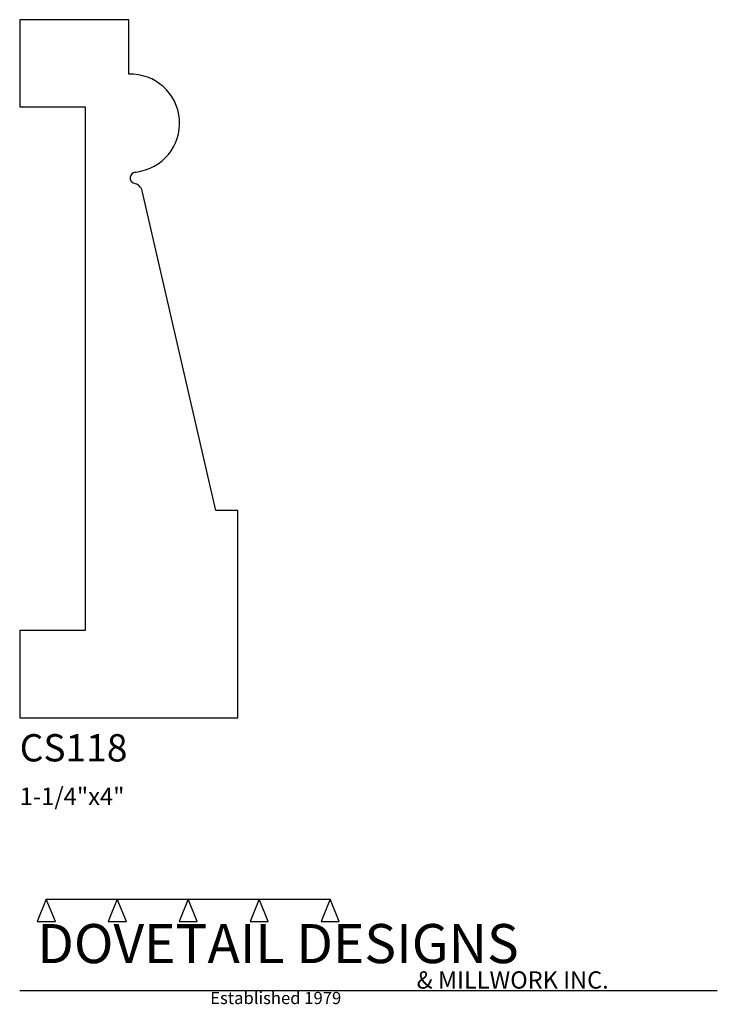
# Model space of a CAD drawing. Extents: x 0 to 4, y -1.64 to 4.
import ezdxf

# ---------------------------------------------------------------- set-up
doc = ezdxf.new("R2010")
doc.units = 0
doc.header["$MEASUREMENT"] = 0
for name, color, linetype in [('APS_GEOMETRY', 7, 'Continuous'), ('CONSTRUCTION', 7, 'Continuous'), ('TEXT', 7, 'Continuous')]:
    doc.layers.add(name, color=color, linetype=linetype)

msp = doc.modelspace()

# ---------------------------------------------------------------- linework, layer by layer
at = {"layer": 'APS_GEOMETRY'}
for p, q in [((0.625, 4), (0, 4)), ((0, 4), (0, 3.5)), ((0.625, 3.6875), (0.625, 4)), ((0, 3.5), (0.375, 3.5)), ((0.375, 3.5), (0.375, 0.5)), ((0.663214, 3.125596), (0.667931, 3.127057)), ((1.125, 1.1875), (0.702779, 3.018488)), ((1.25, 1.1875), (1.125, 1.1875)), ((1.25, 0), (1.25, 1.1875)), ((0.375, 0.5), (0, 0.5)), ((0, 0.5), (0, 0)), ((0, 0), (1.25, 0))]:
    msp.add_line(p, q, dxfattribs=at)
for centre, radius, start, end in [((0.635698, 3.406454), 0.28125, 276.580958, 92.18), ((0.665707, 3.093192), 0.0325, 94.399447, 250.482199), ((0.642703, 3.001251), 0.0625, 16.009225, 78.794152)]:
    msp.add_arc(centre, radius, start, end, dxfattribs=at)
at = {"layer": 'CONSTRUCTION'}
for p, q in [((0.152615, -1.038482), (0.10065, -1.166909)), ((0.152615, -1.038482), (0.559547, -1.03848)), ((0.20458, -1.166909), (0.152615, -1.038482)), ((0.559547, -1.03848), (0.507582, -1.166908)), ((0.611512, -1.166908), (0.559547, -1.03848)), ((0.559547, -1.03848), (0.966478, -1.03848)), ((0.966478, -1.03848), (0.914513, -1.166908)), ((1.018442, -1.166908), (0.966478, -1.03848)), ((0.966478, -1.03848), (1.373408, -1.03848)), ((1.373408, -1.03848), (1.321443, -1.166908)), ((1.425373, -1.166908), (1.373408, -1.03848)), ((1.373408, -1.03848), (1.780281, -1.038482)), ((1.780281, -1.038482), (1.728316, -1.166909)), ((1.832246, -1.166909), (1.780281, -1.038482)), ((0.10065, -1.166909), (0.20458, -1.166909)), ((0.507582, -1.166908), (0.611512, -1.166908)), ((0.914513, -1.166908), (1.018442, -1.166908)), ((1.321443, -1.166908), (1.425373, -1.166908)), ((1.728316, -1.166909), (1.832246, -1.166909)), ((0, -1.561751), (4, -1.561751))]:
    msp.add_line(p, q, dxfattribs=at)

# ---------------------------------------------------------------- texts
at = {"layer": 'TEXT'}
for s, height, p in [('CS118', 0.15625, (0, -0.25)), ('1-1/4"x4"', 0.1, (0, -0.5)), ('DOVETAIL DESIGNS', 0.224, (0.10065, -1.405784)), ('& MILLWORK INC.', 0.099, (2.276036, -1.551751)), ('Established 1979', 0.07, (1.092458, -1.640461))]:
    msp.add_text(s, height=height, dxfattribs=at).set_placement(p)

doc.saveas('drawing.dxf')
